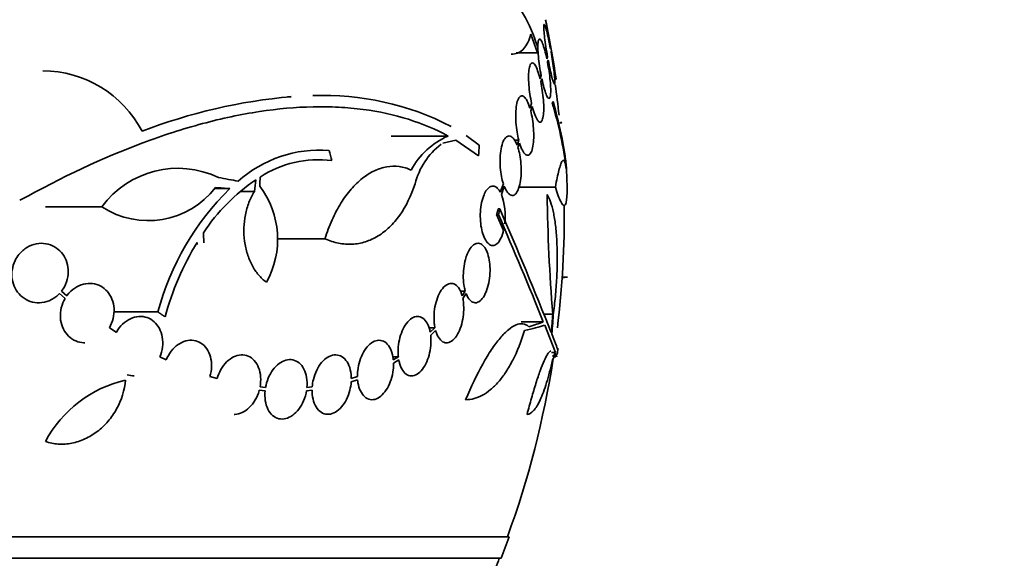
# Model space of a CAD drawing. Units: millimetres. Extents: x 0 to 1381, y 0 to 1221.
# Drawn here: x 920 to 950, y 382 to 398 of the extents above; entities that cross this region are included whole.
import ezdxf
from ezdxf import colors
from ezdxf.entities.mleader import LeaderData, LeaderLine
from ezdxf.math import Vec2, Vec3

# ---------------------------------------------------------------- set-up
doc = ezdxf.new("R2010")
doc.units = ezdxf.units.MM
doc.layers.add('DV5_Défaut', color=7, linetype='Continuous')
doc.layers.add('Défaut', color=7, linetype='Continuous')

# ---------------------------------------------------------------- blocks, each defined once
blk = doc.blocks.new('_DOT')
at = {"color": 0}
blk.add_line((0, 0), (-1, 0), dxfattribs=at)
at = {"color": 0, "const_width": 0.333}
blk.add_lwpolyline([(-0.1665, 0, 1), (0.1665, 0, 1)], format="xyb", close=True, dxfattribs=at)
blk = doc.blocks.new('SE4')
at = {"layer": 'DV5_Défaut', "color": 7, "linetype": 'Continuous', "lineweight": 35}
for p, q in [((935.487, 397.768), (935.693, 397.206)), ((935.693, 397.206), (935.042, 397.206)), ((936.087, 397.349), (936.081, 397.332)), ((936.099, 397.233), (936.104, 397.249)), ((935.996, 397.081), (935.973, 397.017)), ((935.993, 396.92), (936.014, 396.982)), ((935.739, 396.512), (935.801, 396.512)), ((935.801, 396.512), (935.768, 396.415)), ((935.789, 396.324), (935.821, 396.416)), ((936.204, 396.406), (936.252, 396.406)), ((935.511, 395.671), (935.462, 395.528)), ((935.485, 395.443), (935.533, 395.58)), ((936.422, 395.085), (936.364, 395.085)), ((932.989, 394.686), (931.264, 394.686)), ((932.829, 394.465), (933.219, 394.556)), ((933.219, 394.556), (933.906, 394.084)), ((933.928, 394.412), (933.532, 394.699)), ((935.123, 394.557), (934.994, 394.557)), ((935.123, 394.557), (935.072, 394.412)), ((935.099, 394.336), (935.147, 394.473)), ((926.378, 393.094), (925.916, 393.094)), ((934.656, 393.24), (934.565, 392.985)), ((934.596, 392.92), (934.683, 393.164)), ((936.231, 393.141), (935.127, 393.141)), ((927.124, 393.008), (926.72, 393.008)), ((922.505, 392.544), (920.802, 392.544)), ((934.553, 392.477), (934.5, 392.477)), ((934.508, 392.306), (934.454, 392.306)), ((934.454, 392.306), (934.661, 391.827)), ((929.259, 391.576), (927.811, 391.576)), ((936.6, 390.411), (936.437, 390.411)), ((936.511, 390.406), (936.437, 390.406)), ((921.221, 389.915), (921.393, 389.769)), ((921.448, 389.853), (921.286, 389.991)), ((933.505, 389.991), (933.354, 389.991)), ((933.505, 389.991), (933.409, 389.854)), ((933.43, 389.769), (933.531, 389.915)), ((924.204, 389.362), (922.866, 389.362)), ((936.15, 389.299), (935.88, 389.299)), ((922.943, 388.746), (922.736, 388.883)), ((932.587, 388.883), (932.405, 388.883)), ((932.587, 388.883), (932.444, 388.746)), ((935.865, 389.061), (935.196, 389.061)), ((936.231, 388.131), (935.907, 388.959)), ((932.458, 388.655), (932.607, 388.799)), ((924.456, 387.91), (924.26, 388.003)), ((931.479, 388.003), (931.314, 388.003)), ((931.479, 388.003), (931.327, 387.91)), ((936.231, 388.131), (936.117, 388.131)), ((936.194, 388.002), (936.246, 388.002)), ((931.332, 387.814), (931.492, 387.911)), ((925.993, 387.344), (925.778, 387.406)), ((930.242, 387.406), (930.055, 387.344)), ((927.459, 387.077), (927.293, 387.093)), ((928.872, 387.093), (928.714, 387.077)), ((930.052, 387.245), (930.246, 387.31)), ((927.271, 386.994), (927.446, 386.977)), ((928.701, 386.977), (928.868, 386.994)), ((935.866, 386.263), (935.852, 386.263)), ((934.834, 382.556), (881.166, 382.556)), ((934.588, 381.906), (881.412, 381.906))]:
    blk.add_line(p, q, dxfattribs=at)
for centre, radius, start, end in [((908, 392.306), 28.55, 8.2837, 11.9036), ((920.719, 393.27), 3.386, 27.4638, 90.0458), ((908, 392.306), 28.5, 6.0598, 7.9537), ((929.711, 379.252), 16.69, 95.0803, 111.0195), ((929.225, 387.534), 8.38, 62.6645, 92.2794), ((924.513, 392.172), 12.141, 7.1873, 16.8198), ((933.889, 392.576), 2.294, 113.0988, 151.8828), ((929.101, 390.565), 3.696, 85.6686, 131.8702), ((934.087, 392.708), 2.168, 127.2375, 165.8015), ((929.054, 390.754), 3.214, 82.6848, 123.1557), ((924.804, 390.855), 2.853, 64.4521, 143.7043), ((908, 392.306), 28.6, 2.1947, 2.6547), ((930.451, 388.531), 5.842, 124.2424, 146.472), ((923.91, 394.693), 2.568, 236.8271, 322.3321), ((932.117, 387.25), 8.191, 134.4803, 165.0574), ((925.173, 391.56), 2.652, 330.745, 37.2023), ((932.837, 392.273), 1.875, 352.3585, 20.2031), ((995.299, 393.914), 59.329, 180.95998, 184.46161), ((811.703, 339.305), 133.863, 21.66995, 23.40401), ((908, 392.306), 28.5, 353.0894, 0.5817), ((798.583, 333.554), 148.08, 22.01475, 23.37571), ((932.92, 386.874), 8.818, 148.6519, 164.6228), ((885.588, 389.102), 39.871, 3.3034, 3.3937), ((908, 392.306), 28.6, 351.4816, 351.8504), ((908, 392.306), 28.5, 339.9948, 351.2052), ((924.074, 383.675), 3.725, 103.2318, 151.6327), ((908, 392.306), 28.55, 338.6371, 340.0313), ((908, 392.306), 28.5, 337.2963, 338.5978)]:
    blk.add_arc(centre, radius, start, end, dxfattribs=at)
for centre, major_axis, ratio, start_param, end_param in [((909.532, 393.04), (12.314, -25.712), 0.669742, 1.293807, 1.305253), ((914.18, 389.968), (9.6, 25.376), 0.683087, -1.160194, -1.147525), ((908.07, 392.994), (28.444, -2.896), 0.100784, 0.870023, 0.897516), ((906.881, 392.595), (7.136, 27.649), 0.695618, -1.378434, -1.365874), ((908.024, 392.962), (28.573, -1.06), 0.037043, 0.874596, 0.894307), ((908, 391.064), (28.21, 0), 0.964615, 6.197488, 6.218252), ((908, 391.113), (28.234, 0), 0.965206, 6.194343, 6.218239), ((908, 389.312), (28.442, 0), 0.064363, -0.284192, -0.194363), ((908, 389.536), (28.465, 0), 0.081699, -0.270959, -0.205541), ((908, 388.591), (28.348, 0), 0.199989, -0.120164, -0.086359), ((908, 388.678), (28.359, 0), 0.203621, -0.117963, -0.09496)]:
    blk.add_ellipse(centre, major_axis=major_axis, ratio=ratio, start_param=start_param, end_param=end_param, dxfattribs=at)
for points, knots in [([(935.704, 397.34), (935.634, 397.566), (935.559, 397.769), (935.403, 398.129), (935.32, 398.287), (935.153, 398.546), (935.068, 398.648), (934.897, 398.795), (934.813, 398.839), (934.712, 398.855), (934.694, 398.857), (934.676, 398.857)], [0, 0, 0, 0, 0.236753, 0.236753, 0.473505, 0.473505, 0.710258, 0.710258, 0.94701, 0.94701, 1, 1, 1, 1]), ([(935.934, 398.206), (935.934, 398.206), (935.934, 398.204), (935.935, 398.201), (935.936, 398.191), (935.941, 398.163), (935.949, 398.121), (935.956, 398.079), (935.967, 398.022), (935.979, 397.953), (935.991, 397.883), (936.006, 397.801), (936.022, 397.712), (936.038, 397.622), (936.056, 397.523), (936.073, 397.424), (936.078, 397.399), (936.082, 397.374), (936.087, 397.349)], [0, 0, 0, 0, 0.0687922, 0.0687922, 0.0687922, 0.2854286, 0.2854286, 0.2854286, 0.5026703, 0.5026703, 0.5026703, 0.7224548, 0.7224548, 0.7224548, 0.9456427, 0.9456427, 0.9456427, 1, 1, 1, 1]), ([(936.081, 397.332), (936.062, 397.432), (936.042, 397.531), (936.023, 397.619), (936.004, 397.707), (935.985, 397.788), (935.968, 397.854), (935.951, 397.919), (935.935, 397.972), (935.922, 398.008), (935.909, 398.043), (935.898, 398.062), (935.891, 398.063), (935.883, 398.065), (935.878, 398.048), (935.877, 398.016), (935.876, 397.985), (935.878, 397.937), (935.883, 397.876), (935.887, 397.815), (935.895, 397.741), (935.906, 397.659), (935.916, 397.576), (935.929, 397.483), (935.944, 397.387), (935.96, 397.288), (935.977, 397.183), (935.996, 397.081)], [0, 0, 0, 0, 0.113241, 0.113241, 0.113241, 0.226891, 0.226891, 0.226891, 0.340171, 0.340171, 0.340171, 0.451901, 0.451901, 0.451901, 0.561682, 0.561682, 0.561682, 0.670012, 0.670012, 0.670012, 0.778011, 0.778011, 0.778011, 0.886903, 0.886903, 0.886903, 1, 1, 1, 1]), ([(934.889, 397.163), (934.909, 397.162), (934.927, 397.163), (935.076, 397.177), (935.186, 397.232), (935.368, 397.431), (935.44, 397.577), (935.487, 397.768)], [0, 0, 0, 0, 0.066356, 0.066356, 0.533178, 0.533178, 1, 1, 1, 1]), ([(935.973, 397.017), (935.953, 397.114), (935.931, 397.206), (935.909, 397.286), (935.887, 397.366), (935.864, 397.436), (935.843, 397.489), (935.822, 397.543), (935.801, 397.582), (935.783, 397.603), (935.765, 397.624), (935.749, 397.627), (935.736, 397.613), (935.724, 397.598), (935.714, 397.566), (935.708, 397.519), (935.703, 397.473), (935.701, 397.411), (935.702, 397.338), (935.704, 397.266), (935.709, 397.182), (935.717, 397.093), (935.725, 397.003), (935.737, 396.905), (935.751, 396.808), (935.765, 396.709), (935.783, 396.608), (935.801, 396.512)], [0, 0, 0, 0, 0.114182, 0.114182, 0.114182, 0.22856, 0.22856, 0.22856, 0.343235, 0.343235, 0.343235, 0.456651, 0.456651, 0.456651, 0.567656, 0.567656, 0.567656, 0.67624, 0.67624, 0.67624, 0.783483, 0.783483, 0.783483, 0.890995, 0.890995, 0.890995, 1, 1, 1, 1]), ([(936.014, 396.982), (936.033, 396.882), (936.052, 396.785), (936.071, 396.697), (936.09, 396.61), (936.109, 396.53), (936.126, 396.465), (936.143, 396.401), (936.158, 396.349), (936.171, 396.315), (936.184, 396.281), (936.194, 396.263), (936.202, 396.263), (936.209, 396.264), (936.213, 396.281), (936.214, 396.314), (936.215, 396.347), (936.213, 396.397), (936.208, 396.459), (936.203, 396.52), (936.195, 396.596), (936.185, 396.679), (936.174, 396.762), (936.161, 396.856), (936.146, 396.952), (936.132, 397.044), (936.116, 397.139), (936.099, 397.233)], [0, 0, 0, 0, 0.114352, 0.114352, 0.114352, 0.229095, 0.229095, 0.229095, 0.343393, 0.343393, 0.343393, 0.456085, 0.456085, 0.456085, 0.566848, 0.566848, 0.566848, 0.676226, 0.676226, 0.676226, 0.78533, 0.78533, 0.78533, 0.895351, 0.895351, 0.895351, 1, 1, 1, 1]), ([(936.104, 397.249), (936.123, 397.148), (936.141, 397.046), (936.157, 396.952), (936.174, 396.858), (936.19, 396.77), (936.203, 396.695), (936.216, 396.62), (936.227, 396.556), (936.236, 396.509), (936.244, 396.462), (936.25, 396.43), (936.252, 396.415), (936.254, 396.409), (936.254, 396.406), (936.254, 396.406)], [0, 0, 0, 0, 0.227691, 0.227691, 0.227691, 0.45565, 0.45565, 0.45565, 0.681708, 0.681708, 0.681708, 0.904297, 0.904297, 0.904297, 1, 1, 1, 1]), ([(935.768, 396.415), (935.745, 396.507), (935.72, 396.592), (935.694, 396.662), (935.669, 396.732), (935.642, 396.789), (935.616, 396.829), (935.589, 396.87), (935.563, 396.894), (935.54, 396.9), (935.516, 396.905), (935.495, 396.893), (935.477, 396.862), (935.46, 396.832), (935.445, 396.785), (935.435, 396.723), (935.426, 396.663), (935.42, 396.589), (935.419, 396.506), (935.418, 396.425), (935.421, 396.333), (935.428, 396.239), (935.435, 396.145), (935.446, 396.045), (935.461, 395.949), (935.475, 395.854), (935.492, 395.759), (935.511, 395.671)], [0, 0, 0, 0, 0.11516, 0.11516, 0.11516, 0.230397, 0.230397, 0.230397, 0.346745, 0.346745, 0.346745, 0.462189, 0.462189, 0.462189, 0.574664, 0.574664, 0.574664, 0.68354, 0.68354, 0.68354, 0.789887, 0.789887, 0.789887, 0.895812, 0.895812, 0.895812, 1, 1, 1, 1]), ([(935.821, 396.416), (935.841, 396.32), (935.863, 396.228), (935.885, 396.149), (935.907, 396.069), (935.93, 396.001), (935.951, 395.948), (935.973, 395.895), (935.993, 395.857), (936.011, 395.838), (936.029, 395.818), (936.044, 395.816), (936.057, 395.832), (936.069, 395.848), (936.078, 395.881), (936.083, 395.929), (936.089, 395.977), (936.09, 396.04), (936.089, 396.113), (936.087, 396.186), (936.082, 396.27), (936.073, 396.36), (936.065, 396.451), (936.053, 396.549), (936.039, 396.646), (936.025, 396.738), (936.01, 396.831), (935.993, 396.92)], [0, 0, 0, 0, 0.115202, 0.115202, 0.115202, 0.2306, 0.2306, 0.2306, 0.346198, 0.346198, 0.346198, 0.460423, 0.460423, 0.460423, 0.572214, 0.572214, 0.572214, 0.681651, 0.681651, 0.681651, 0.789836, 0.789836, 0.789836, 0.898339, 0.898339, 0.898339, 1, 1, 1, 1]), ([(935.533, 395.58), (935.556, 395.488), (935.581, 395.405), (935.607, 395.335), (935.633, 395.266), (935.66, 395.209), (935.686, 395.17), (935.712, 395.13), (935.738, 395.107), (935.761, 395.102), (935.784, 395.098), (935.805, 395.111), (935.823, 395.143), (935.84, 395.174), (935.854, 395.222), (935.863, 395.284), (935.872, 395.345), (935.877, 395.42), (935.878, 395.503), (935.879, 395.585), (935.876, 395.677), (935.869, 395.772), (935.862, 395.866), (935.85, 395.966), (935.836, 396.062), (935.823, 396.152), (935.807, 396.241), (935.789, 396.324)], [0, 0, 0, 0, 0.116012, 0.116012, 0.116012, 0.232107, 0.232107, 0.232107, 0.349198, 0.349198, 0.349198, 0.465206, 0.465206, 0.465206, 0.578175, 0.578175, 0.578175, 0.687624, 0.687624, 0.687624, 0.794677, 0.794677, 0.794677, 0.901382, 0.901382, 0.901382, 1, 1, 1, 1]), ([(935.462, 395.528), (935.436, 395.612), (935.406, 395.687), (935.376, 395.745), (935.346, 395.803), (935.314, 395.847), (935.283, 395.872), (935.251, 395.899), (935.219, 395.907), (935.19, 395.896), (935.161, 395.885), (935.133, 395.855), (935.11, 395.808), (935.088, 395.763), (935.069, 395.7), (935.055, 395.624), (935.043, 395.552), (935.034, 395.466), (935.031, 395.375), (935.028, 395.286), (935.03, 395.189), (935.037, 395.093), (935.044, 394.997), (935.055, 394.899), (935.07, 394.806), (935.085, 394.719), (935.103, 394.634), (935.123, 394.557)], [0, 0, 0, 0, 0.116577, 0.116577, 0.116577, 0.233134, 0.233134, 0.233134, 0.35179, 0.35179, 0.35179, 0.469875, 0.469875, 0.469875, 0.584161, 0.584161, 0.584161, 0.693299, 0.693299, 0.693299, 0.798489, 0.798489, 0.798489, 0.902569, 0.902569, 0.902569, 1, 1, 1, 1]), ([(936.571, 393.602), (936.569, 393.644), (936.566, 393.687), (936.553, 393.859), (936.537, 393.997), (936.493, 394.291), (936.465, 394.448), (936.365, 394.947), (936.274, 395.318), (936.16, 395.727)], [0, 0, 0, 0, 0.081313, 0.081313, 0.310985, 0.310985, 0.540657, 0.540657, 1, 1, 1, 1]), ([(920.029, 392.74), (921.294, 393.441), (922.531, 394.024), (924.049, 394.592), (924.351, 394.697), (924.952, 394.891), (925.252, 394.98), (926.141, 395.219), (926.716, 395.341), (927.832, 395.51), (928.373, 395.558), (929.158, 395.575), (929.416, 395.571), (929.922, 395.544), (930.171, 395.521), (931.38, 395.362), (932.238, 395.09), (932.989, 394.686)], [0, 0, 0, 0, 0.25, 0.25, 0.3125, 0.3125, 0.375, 0.375, 0.5, 0.5, 0.625, 0.625, 0.6875, 0.6875, 0.75, 0.75, 1, 1, 1, 1]), ([(935.147, 394.473), (935.173, 394.388), (935.203, 394.314), (935.233, 394.255), (935.263, 394.197), (935.296, 394.154), (935.327, 394.128), (935.359, 394.103), (935.39, 394.095), (935.419, 394.106), (935.448, 394.116), (935.475, 394.147), (935.498, 394.194), (935.52, 394.239), (935.538, 394.303), (935.552, 394.378), (935.564, 394.45), (935.572, 394.536), (935.575, 394.628), (935.578, 394.717), (935.576, 394.814), (935.569, 394.91), (935.563, 395.006), (935.551, 395.105), (935.536, 395.198), (935.522, 395.284), (935.505, 395.367), (935.485, 395.443)], [0, 0, 0, 0, 0.116869, 0.116869, 0.116869, 0.233725, 0.233725, 0.233725, 0.35257, 0.35257, 0.35257, 0.470627, 0.470627, 0.470627, 0.584806, 0.584806, 0.584806, 0.693965, 0.693965, 0.693965, 0.799364, 0.799364, 0.799364, 0.903724, 0.903724, 0.903724, 1, 1, 1, 1]), ([(935.072, 394.412), (935.042, 394.488), (935.008, 394.551), (934.972, 394.597), (934.937, 394.642), (934.899, 394.672), (934.862, 394.683), (934.824, 394.694), (934.786, 394.686), (934.751, 394.659), (934.716, 394.632), (934.682, 394.586), (934.654, 394.523), (934.627, 394.463), (934.604, 394.386), (934.587, 394.298), (934.572, 394.215), (934.561, 394.121), (934.557, 394.023), (934.554, 393.93), (934.555, 393.831), (934.563, 393.736), (934.57, 393.641), (934.583, 393.547), (934.6, 393.46), (934.615, 393.381), (934.634, 393.306), (934.656, 393.24)], [0, 0, 0, 0, 0.118127, 0.118127, 0.118127, 0.236144, 0.236144, 0.236144, 0.357418, 0.357418, 0.357418, 0.478345, 0.478345, 0.478345, 0.594269, 0.594269, 0.594269, 0.703079, 0.703079, 0.703079, 0.80636, 0.80636, 0.80636, 0.907974, 0.907974, 0.907974, 1, 1, 1, 1]), ([(934.683, 393.164), (934.714, 393.087), (934.748, 393.024), (934.784, 392.978), (934.82, 392.933), (934.858, 392.903), (934.894, 392.892), (934.932, 392.881), (934.971, 392.889), (935.006, 392.916), (935.04, 392.943), (935.073, 392.989), (935.101, 393.052), (935.127, 393.113), (935.15, 393.19), (935.166, 393.277), (935.181, 393.36), (935.191, 393.454), (935.195, 393.552), (935.199, 393.645), (935.197, 393.744), (935.19, 393.84), (935.183, 393.934), (935.171, 394.029), (935.154, 394.116), (935.139, 394.195), (935.12, 394.27), (935.099, 394.336)], [0, 0, 0, 0, 0.118366, 0.118366, 0.118366, 0.236629, 0.236629, 0.236629, 0.358005, 0.358005, 0.358005, 0.478705, 0.478705, 0.478705, 0.594269, 0.594269, 0.594269, 0.702927, 0.702927, 0.702927, 0.806353, 0.806353, 0.806353, 0.908212, 0.908212, 0.908212, 1, 1, 1, 1]), ([(936.558, 393.69), (936.545, 393.812), (936.527, 393.89), (936.495, 393.946), (936.483, 393.954), (936.458, 393.949), (936.431, 393.922), (936.401, 393.853), (936.37, 393.763), (936.353, 393.707), (936.303, 393.513), (936.268, 393.346), (936.231, 393.141)], [0, 0, 0, 0, 0.25, 0.25, 0.375, 0.375, 0.5, 0.625, 0.625, 0.75, 0.75, 1, 1, 1, 1]), ([(931.865, 393.657), (931.748, 393.71), (931.626, 393.745), (931.379, 393.777), (931.255, 393.774), (931.005, 393.732), (930.878, 393.692), (930.63, 393.576), (930.509, 393.5), (930.273, 393.313), (930.157, 393.201), (929.938, 392.949), (929.836, 392.808), (929.644, 392.498), (929.553, 392.327), (929.393, 391.967), (929.321, 391.777), (929.259, 391.576)], [0, 0, 0, 0, 0.125, 0.125, 0.25, 0.25, 0.375, 0.375, 0.5, 0.5, 0.625, 0.625, 0.75, 0.75, 0.875, 0.875, 1, 1, 1, 1]), ([(936.231, 393.141), (936.293, 392.94), (936.347, 392.793), (936.419, 392.653), (936.441, 392.62), (936.48, 392.583), (936.498, 392.579), (936.528, 392.601), (936.542, 392.626), (936.563, 392.706), (936.571, 392.76), (936.588, 392.962), (936.589, 393.154), (936.579, 393.395)], [0, 0, 0, 0, 0.25, 0.25, 0.375, 0.375, 0.5, 0.5, 0.625, 0.625, 0.75, 0.75, 1, 1, 1, 1]), ([(929.259, 391.576), (929.396, 391.515), (929.532, 391.47), (929.807, 391.415), (929.946, 391.404), (930.22, 391.419), (930.353, 391.443), (930.613, 391.526), (930.741, 391.585), (930.986, 391.735), (931.102, 391.826), (931.321, 392.036), (931.425, 392.157), (931.712, 392.562), (931.867, 392.878), (931.985, 393.24)], [0, 0, 0, 0, 0.125, 0.125, 0.25, 0.25, 0.375, 0.375, 0.5, 0.5, 0.625, 0.625, 0.75, 0.75, 1, 1, 1, 1]), ([(934.565, 392.985), (934.554, 393.006), (934.542, 393.025), (934.53, 393.043), (934.494, 393.095), (934.455, 393.132), (934.414, 393.152), (934.371, 393.173), (934.326, 393.176), (934.282, 393.161), (934.237, 393.145), (934.193, 393.108), (934.152, 393.054), (934.123, 393.015), (934.096, 392.966), (934.072, 392.909), (934.043, 392.841), (934.018, 392.761), (933.999, 392.674), (933.981, 392.586), (933.968, 392.488), (933.962, 392.39), (933.957, 392.295), (933.958, 392.197), (933.965, 392.104), (933.972, 392.013), (933.985, 391.924), (934.004, 391.844), (934.022, 391.761), (934.046, 391.686), (934.074, 391.622), (934.104, 391.555), (934.138, 391.499), (934.174, 391.458), (934.212, 391.414), (934.255, 391.386), (934.297, 391.375), (934.341, 391.364), (934.387, 391.373), (934.43, 391.4), (934.474, 391.428), (934.517, 391.476), (934.555, 391.541), (934.591, 391.604), (934.623, 391.685), (934.648, 391.778), (934.653, 391.794), (934.657, 391.81), (934.661, 391.827)], [0, 0, 0, 0, 0.023543, 0.023543, 0.023543, 0.093824, 0.093824, 0.093824, 0.168919, 0.168919, 0.168919, 0.246592, 0.246592, 0.246592, 0.301649, 0.301649, 0.301649, 0.367143, 0.367143, 0.367143, 0.432868, 0.432868, 0.432868, 0.495525, 0.495525, 0.495525, 0.556565, 0.556565, 0.556565, 0.619272, 0.619272, 0.619272, 0.686136, 0.686136, 0.686136, 0.758252, 0.758252, 0.758252, 0.834716, 0.834716, 0.834716, 0.912414, 0.912414, 0.912414, 0.987183, 0.987183, 0.987183, 1, 1, 1, 1]), ([(927.124, 393.008), (927.06, 392.906), (927.005, 392.795), (926.913, 392.558), (926.877, 392.43), (926.8, 392.041), (926.791, 391.765), (926.843, 391.371), (926.871, 391.24), (926.947, 390.997), (926.995, 390.881), (927.11, 390.666), (927.175, 390.57), (927.32, 390.399), (927.401, 390.324), (927.486, 390.264)], [0, 0, 0, 0, 0.125, 0.125, 0.25, 0.25, 0.5, 0.5, 0.625, 0.625, 0.75, 0.75, 0.875, 0.875, 1, 1, 1, 1]), ([(935.979, 392.92), (936.017, 392.859), (936.052, 392.783), (936.116, 392.601), (936.145, 392.495), (936.196, 392.255), (936.217, 392.124), (936.252, 391.837), (936.265, 391.681), (936.283, 391.353), (936.288, 391.183), (936.288, 390.828), (936.284, 390.643), (936.267, 390.273), (936.254, 390.087), (936.22, 389.714), (936.199, 389.527), (936.174, 389.344)], [0, 0, 0, 0, 0.125, 0.125, 0.25, 0.25, 0.375, 0.375, 0.5, 0.5, 0.625, 0.625, 0.75, 0.75, 0.875, 0.875, 1, 1, 1, 1]), ([(921.286, 389.991), (921.302, 390.012), (921.318, 390.033), (921.332, 390.056), (921.389, 390.143), (921.432, 390.243), (921.459, 390.346), (921.483, 390.443), (921.493, 390.546), (921.486, 390.646), (921.48, 390.742), (921.458, 390.837), (921.423, 390.924), (921.389, 391.01), (921.34, 391.09), (921.282, 391.159), (921.223, 391.228), (921.152, 391.288), (921.075, 391.332), (920.995, 391.379), (920.906, 391.411), (920.816, 391.427), (920.72, 391.444), (920.621, 391.443), (920.525, 391.424), (920.426, 391.405), (920.328, 391.367), (920.239, 391.313), (920.149, 391.259), (920.066, 391.186), (919.998, 391.102), (919.952, 391.045), (919.912, 390.982), (919.88, 390.914), (919.838, 390.827), (919.808, 390.732), (919.794, 390.635), (919.78, 390.539), (919.78, 390.438), (919.796, 390.343), (919.811, 390.25), (919.841, 390.159), (919.884, 390.077), (919.926, 389.995), (919.982, 389.921), (920.046, 389.86), (920.113, 389.796), (920.19, 389.744), (920.271, 389.708), (920.357, 389.669), (920.451, 389.647), (920.544, 389.641), (920.642, 389.634), (920.743, 389.646), (920.838, 389.676), (920.936, 389.706), (921.031, 389.755), (921.115, 389.82), (921.152, 389.848), (921.188, 389.88), (921.221, 389.915)], [0, 0, 0, 0, 0.014264, 0.014264, 0.014264, 0.070516, 0.070516, 0.070516, 0.123623, 0.123623, 0.123623, 0.174494, 0.174494, 0.174494, 0.224857, 0.224857, 0.224857, 0.276456, 0.276456, 0.276456, 0.330533, 0.330533, 0.330533, 0.387465, 0.387465, 0.387465, 0.446484, 0.446484, 0.446484, 0.50573, 0.50573, 0.50573, 0.545252, 0.545252, 0.545252, 0.59673, 0.59673, 0.59673, 0.648299, 0.648299, 0.648299, 0.698715, 0.698715, 0.698715, 0.749196, 0.749196, 0.749196, 0.801456, 0.801456, 0.801456, 0.856522, 0.856522, 0.856522, 0.91437, 0.91437, 0.91437, 0.973746, 0.973746, 0.973746, 1, 1, 1, 1]), ([(933.531, 389.915), (933.533, 389.908), (933.535, 389.902), (933.538, 389.896), (933.567, 389.826), (933.602, 389.768), (933.639, 389.726), (933.68, 389.681), (933.724, 389.653), (933.77, 389.643), (933.817, 389.633), (933.867, 389.642), (933.915, 389.67), (933.962, 389.698), (934.009, 389.746), (934.052, 389.811), (934.092, 389.872), (934.13, 389.951), (934.16, 390.039), (934.189, 390.122), (934.212, 390.217), (934.228, 390.314), (934.243, 390.407), (934.252, 390.505), (934.253, 390.6), (934.255, 390.694), (934.25, 390.787), (934.238, 390.873), (934.227, 390.962), (934.209, 391.045), (934.185, 391.116), (934.161, 391.192), (934.13, 391.258), (934.095, 391.308), (934.058, 391.362), (934.016, 391.4), (933.972, 391.421), (933.927, 391.442), (933.878, 391.445), (933.829, 391.428), (933.781, 391.411), (933.732, 391.375), (933.686, 391.32), (933.643, 391.268), (933.601, 391.197), (933.566, 391.114), (933.545, 391.064), (933.526, 391.008), (933.51, 390.948), (933.486, 390.864), (933.468, 390.772), (933.458, 390.678), (933.447, 390.584), (933.442, 390.487), (933.445, 390.394), (933.447, 390.3), (933.457, 390.209), (933.472, 390.127), (933.481, 390.079), (933.492, 390.033), (933.505, 389.991)], [0, 0, 0, 0, 0.004728, 0.004728, 0.004728, 0.059627, 0.059627, 0.059627, 0.11775, 0.11775, 0.11775, 0.177855, 0.177855, 0.177855, 0.237526, 0.237526, 0.237526, 0.294308, 0.294308, 0.294308, 0.347256, 0.347256, 0.347256, 0.397419, 0.397419, 0.397419, 0.446935, 0.446935, 0.446935, 0.497931, 0.497931, 0.497931, 0.551893, 0.551893, 0.551893, 0.609255, 0.609255, 0.609255, 0.669057, 0.669057, 0.669057, 0.729051, 0.729051, 0.729051, 0.786691, 0.786691, 0.786691, 0.82154, 0.82154, 0.82154, 0.871361, 0.871361, 0.871361, 0.921184, 0.921184, 0.921184, 0.971091, 0.971091, 0.971091, 1, 1, 1, 1]), ([(922.736, 388.883), (922.786, 388.969), (922.825, 389.064), (922.848, 389.163), (922.872, 389.261), (922.882, 389.365), (922.875, 389.464), (922.869, 389.562), (922.848, 389.658), (922.813, 389.745), (922.779, 389.831), (922.731, 389.91), (922.674, 389.977), (922.616, 390.043), (922.547, 390.099), (922.472, 390.14), (922.395, 390.182), (922.31, 390.209), (922.224, 390.22), (922.135, 390.231), (922.041, 390.225), (921.952, 390.203), (921.859, 390.18), (921.767, 390.139), (921.685, 390.083), (921.601, 390.026), (921.523, 389.952), (921.459, 389.868), (921.455, 389.863), (921.452, 389.858), (921.448, 389.853)], [0, 0, 0, 0, 0.109417, 0.109417, 0.109417, 0.219125, 0.219125, 0.219125, 0.325942, 0.325942, 0.325942, 0.430734, 0.430734, 0.430734, 0.536278, 0.536278, 0.536278, 0.644949, 0.644949, 0.644949, 0.757955, 0.757955, 0.757955, 0.874829, 0.874829, 0.874829, 0.993339, 0.993339, 0.993339, 1, 1, 1, 1]), ([(933.409, 389.854), (933.399, 389.89), (933.388, 389.924), (933.375, 389.956), (933.345, 390.029), (933.309, 390.089), (933.267, 390.134), (933.224, 390.18), (933.176, 390.21), (933.125, 390.221), (933.074, 390.232), (933.019, 390.224), (932.966, 390.197), (932.913, 390.171), (932.861, 390.126), (932.813, 390.066), (932.767, 390.008), (932.723, 389.933), (932.687, 389.85), (932.653, 389.769), (932.623, 389.678), (932.602, 389.583), (932.581, 389.491), (932.568, 389.393), (932.562, 389.298), (932.556, 389.202), (932.558, 389.105), (932.567, 389.016), (932.572, 388.97), (932.579, 388.926), (932.587, 388.883)], [0, 0, 0, 0, 0.049823, 0.049823, 0.049823, 0.16414, 0.16414, 0.16414, 0.282747, 0.282747, 0.282747, 0.402596, 0.402596, 0.402596, 0.519801, 0.519801, 0.519801, 0.631726, 0.631726, 0.631726, 0.738419, 0.738419, 0.738419, 0.842251, 0.842251, 0.842251, 0.946487, 0.946487, 0.946487, 1, 1, 1, 1]), ([(921.393, 389.769), (921.343, 389.683), (921.304, 389.587), (921.28, 389.489), (921.256, 389.391), (921.246, 389.287), (921.252, 389.187), (921.258, 389.09), (921.28, 388.993), (921.314, 388.906), (921.348, 388.821), (921.396, 388.742), (921.454, 388.675), (921.512, 388.608), (921.581, 388.553), (921.655, 388.512), (921.733, 388.47), (921.818, 388.443), (921.904, 388.432), (921.934, 388.428), (921.964, 388.426), (921.995, 388.426)], [0, 0, 0, 0, 0.16036, 0.16036, 0.16036, 0.321158, 0.321158, 0.321158, 0.477549, 0.477549, 0.477549, 0.630819, 0.630819, 0.630819, 0.78525, 0.78525, 0.78525, 0.944465, 0.944465, 0.944465, 1, 1, 1, 1]), ([(932.607, 388.799), (932.618, 388.762), (932.63, 388.727), (932.643, 388.695), (932.672, 388.623), (932.709, 388.562), (932.751, 388.518), (932.793, 388.472), (932.842, 388.442), (932.892, 388.431), (932.944, 388.42), (932.998, 388.427), (933.051, 388.454), (933.103, 388.48), (933.156, 388.525), (933.204, 388.586), (933.25, 388.644), (933.293, 388.718), (933.329, 388.802), (933.363, 388.882), (933.392, 388.974), (933.414, 389.068), (933.434, 389.16), (933.448, 389.258), (933.454, 389.353), (933.46, 389.449), (933.459, 389.545), (933.45, 389.634), (933.445, 389.681), (933.438, 389.726), (933.43, 389.769)], [0, 0, 0, 0, 0.050311, 0.050311, 0.050311, 0.164294, 0.164294, 0.164294, 0.282601, 0.282601, 0.282601, 0.402362, 0.402362, 0.402362, 0.519671, 0.519671, 0.519671, 0.631665, 0.631665, 0.631665, 0.738216, 0.738216, 0.738216, 0.84175, 0.84175, 0.84175, 0.945712, 0.945712, 0.945712, 1, 1, 1, 1]), ([(924.26, 388.003), (924.3, 388.096), (924.328, 388.196), (924.34, 388.297), (924.353, 388.398), (924.352, 388.501), (924.335, 388.598), (924.319, 388.693), (924.289, 388.784), (924.246, 388.864), (924.204, 388.942), (924.149, 389.012), (924.086, 389.067), (924.023, 389.123), (923.95, 389.165), (923.874, 389.191), (923.796, 389.218), (923.711, 389.229), (923.628, 389.224), (923.542, 389.218), (923.454, 389.196), (923.372, 389.158), (923.287, 389.119), (923.205, 389.063), (923.134, 388.995), (923.061, 388.925), (922.996, 388.841), (922.945, 388.749), (922.944, 388.748), (922.944, 388.747), (922.943, 388.746)], [0, 0, 0, 0, 0.111048, 0.111048, 0.111048, 0.222336, 0.222336, 0.222336, 0.331316, 0.331316, 0.331316, 0.438344, 0.438344, 0.438344, 0.545443, 0.545443, 0.545443, 0.654526, 0.654526, 0.654526, 0.766724, 0.766724, 0.766724, 0.881943, 0.881943, 0.881943, 0.998766, 0.998766, 0.998766, 1, 1, 1, 1]), ([(932.444, 388.746), (932.438, 388.782), (932.429, 388.817), (932.42, 388.85), (932.396, 388.933), (932.363, 389.006), (932.324, 389.064), (932.284, 389.123), (932.236, 389.168), (932.184, 389.195), (932.131, 389.222), (932.074, 389.231), (932.015, 389.221), (931.958, 389.212), (931.899, 389.184), (931.843, 389.139), (931.789, 389.096), (931.736, 389.036), (931.689, 388.964), (931.644, 388.894), (931.603, 388.812), (931.57, 388.723), (931.538, 388.636), (931.512, 388.54), (931.496, 388.444), (931.479, 388.348), (931.471, 388.248), (931.471, 388.154), (931.471, 388.102), (931.474, 388.051), (931.479, 388.003)], [0, 0, 0, 0, 0.045596, 0.045596, 0.045596, 0.160023, 0.160023, 0.160023, 0.277307, 0.277307, 0.277307, 0.39504, 0.39504, 0.39504, 0.510481, 0.510481, 0.510481, 0.621983, 0.621983, 0.621983, 0.729812, 0.729812, 0.729812, 0.835817, 0.835817, 0.835817, 0.942443, 0.942443, 0.942443, 1, 1, 1, 1]), ([(933.516, 386.705), (933.682, 387.108), (933.854, 387.468), (934.121, 387.945), (934.21, 388.091), (934.385, 388.352), (934.472, 388.468), (934.644, 388.67), (934.728, 388.755), (934.889, 388.888), (934.966, 388.937), (935.114, 388.998), (935.184, 389.009), (935.313, 388.991), (935.372, 388.963), (935.426, 388.913)], [0, 0, 0, 0, 0.25, 0.25, 0.375, 0.375, 0.5, 0.5, 0.625, 0.625, 0.75, 0.75, 0.875, 0.875, 1, 1, 1, 1]), ([(931.492, 387.911), (931.499, 387.875), (931.507, 387.84), (931.516, 387.807), (931.539, 387.724), (931.572, 387.65), (931.611, 387.591), (931.651, 387.531), (931.698, 387.485), (931.75, 387.458), (931.802, 387.43), (931.859, 387.42), (931.917, 387.428), (931.974, 387.437), (932.033, 387.464), (932.089, 387.507), (932.144, 387.55), (932.197, 387.609), (932.244, 387.68), (932.289, 387.749), (932.33, 387.832), (932.364, 387.92), (932.396, 388.007), (932.422, 388.102), (932.44, 388.198), (932.457, 388.294), (932.466, 388.393), (932.466, 388.488), (932.467, 388.545), (932.464, 388.601), (932.458, 388.655)], [0, 0, 0, 0, 0.045214, 0.045214, 0.045214, 0.158699, 0.158699, 0.158699, 0.275117, 0.275117, 0.275117, 0.392197, 0.392197, 0.392197, 0.507167, 0.507167, 0.507167, 0.618202, 0.618202, 0.618202, 0.725418, 0.725418, 0.725418, 0.830667, 0.830667, 0.830667, 0.936493, 0.936493, 0.936493, 1, 1, 1, 1]), ([(935.301, 388.799), (935.196, 388.463), (935.076, 388.167), (934.876, 387.776), (934.805, 387.655), (934.659, 387.433), (934.585, 387.334), (934.431, 387.156), (934.352, 387.078), (934.19, 386.943), (934.107, 386.886), (933.857, 386.75), (933.688, 386.705), (933.516, 386.705)], [0, 0, 0, 0, 0.25, 0.25, 0.375, 0.375, 0.5, 0.5, 0.625, 0.625, 0.75, 0.75, 1, 1, 1, 1]), ([(925.778, 387.406), (925.807, 387.504), (925.824, 387.608), (925.827, 387.708), (925.829, 387.809), (925.818, 387.909), (925.793, 388.001), (925.768, 388.091), (925.729, 388.175), (925.68, 388.246), (925.632, 388.316), (925.572, 388.374), (925.506, 388.417), (925.44, 388.459), (925.365, 388.487), (925.289, 388.499), (925.211, 388.51), (925.13, 388.505), (925.051, 388.484), (924.97, 388.463), (924.889, 388.425), (924.815, 388.374), (924.739, 388.321), (924.668, 388.252), (924.607, 388.174), (924.547, 388.096), (924.495, 388.005), (924.456, 387.91)], [0, 0, 0, 0, 0.11235, 0.11235, 0.11235, 0.2249, 0.2249, 0.2249, 0.335615, 0.335615, 0.335615, 0.444364, 0.444364, 0.444364, 0.552512, 0.552512, 0.552512, 0.661621, 0.661621, 0.661621, 0.772839, 0.772839, 0.772839, 0.886473, 0.886473, 0.886473, 1, 1, 1, 1]), ([(931.327, 387.91), (931.324, 387.94), (931.32, 387.97), (931.315, 387.999), (931.3, 388.09), (931.274, 388.175), (931.239, 388.246), (931.204, 388.319), (931.159, 388.379), (931.108, 388.423), (931.058, 388.466), (930.999, 388.493), (930.939, 388.502), (930.879, 388.51), (930.815, 388.501), (930.752, 388.474), (930.692, 388.448), (930.63, 388.405), (930.574, 388.348), (930.518, 388.292), (930.466, 388.221), (930.422, 388.142), (930.377, 388.063), (930.339, 387.974), (930.311, 387.881), (930.282, 387.787), (930.261, 387.688), (930.25, 387.59), (930.244, 387.528), (930.241, 387.466), (930.242, 387.406)], [0, 0, 0, 0, 0.035678, 0.035678, 0.035678, 0.150134, 0.150134, 0.150134, 0.26632, 0.26632, 0.26632, 0.382324, 0.382324, 0.382324, 0.496274, 0.496274, 0.496274, 0.607276, 0.607276, 0.607276, 0.715807, 0.715807, 0.715807, 0.823381, 0.823381, 0.823381, 0.93182, 0.93182, 0.93182, 1, 1, 1, 1]), ([(927.293, 387.093), (927.312, 387.194), (927.319, 387.298), (927.312, 387.397), (927.304, 387.495), (927.284, 387.59), (927.251, 387.675), (927.219, 387.758), (927.174, 387.833), (927.119, 387.892), (927.066, 387.951), (927.003, 387.997), (926.935, 388.025), (926.867, 388.054), (926.793, 388.066), (926.719, 388.062), (926.644, 388.058), (926.567, 388.037), (926.494, 388.002), (926.42, 387.965), (926.347, 387.913), (926.283, 387.849), (926.217, 387.784), (926.157, 387.705), (926.108, 387.619), (926.06, 387.534), (926.02, 387.44), (925.993, 387.344)], [0, 0, 0, 0, 0.113459, 0.113459, 0.113459, 0.227083, 0.227083, 0.227083, 0.339314, 0.339314, 0.339314, 0.449573, 0.449573, 0.449573, 0.558616, 0.558616, 0.558616, 0.667687, 0.667687, 0.667687, 0.777983, 0.777983, 0.777983, 0.890197, 0.890197, 0.890197, 1, 1, 1, 1]), ([(930.055, 387.344), (930.055, 387.363), (930.055, 387.381), (930.054, 387.399), (930.049, 387.498), (930.033, 387.593), (930.006, 387.677), (929.979, 387.762), (929.941, 387.837), (929.894, 387.897), (929.847, 387.956), (929.792, 388.002), (929.731, 388.03), (929.671, 388.057), (929.605, 388.068), (929.538, 388.061), (929.473, 388.054), (929.405, 388.03), (929.34, 387.99), (929.276, 387.951), (929.213, 387.896), (929.157, 387.83), (929.101, 387.764), (929.05, 387.684), (929.008, 387.599), (928.966, 387.512), (928.932, 387.416), (928.908, 387.319), (928.89, 387.245), (928.878, 387.168), (928.872, 387.093)], [0, 0, 0, 0, 0.021027, 0.021027, 0.021027, 0.135838, 0.135838, 0.135838, 0.251209, 0.251209, 0.251209, 0.365836, 0.365836, 0.365836, 0.478522, 0.478522, 0.478522, 0.588977, 0.588977, 0.588977, 0.697909, 0.697909, 0.697909, 0.806642, 0.806642, 0.806642, 0.916532, 0.916532, 0.916532, 1, 1, 1, 1]), ([(935.375, 386.263), (935.419, 386.433), (935.463, 386.596), (935.551, 386.909), (935.597, 387.061), (935.686, 387.339), (935.729, 387.467), (935.813, 387.698), (935.853, 387.798), (935.928, 387.966), (935.964, 388.035), (936.026, 388.133), (936.054, 388.163), (936.084, 388.177), (936.09, 388.178), (936.095, 388.178)], [0, 0, 0, 0, 0.159595, 0.159595, 0.319189, 0.319189, 0.478784, 0.478784, 0.638378, 0.638378, 0.797973, 0.797973, 0.957568, 0.957568, 1, 1, 1, 1]), ([(928.714, 387.077), (928.723, 387.179), (928.719, 387.281), (928.704, 387.375), (928.688, 387.469), (928.66, 387.558), (928.621, 387.633), (928.582, 387.708), (928.532, 387.771), (928.475, 387.819), (928.419, 387.865), (928.354, 387.897), (928.286, 387.911), (928.219, 387.926), (928.147, 387.923), (928.076, 387.904), (928.006, 387.885), (927.934, 387.849), (927.868, 387.8), (927.802, 387.75), (927.738, 387.685), (927.683, 387.611), (927.628, 387.536), (927.579, 387.448), (927.541, 387.356), (927.504, 387.268), (927.476, 387.172), (927.459, 387.077)], [0, 0, 0, 0, 0.114367, 0.114367, 0.114367, 0.228866, 0.228866, 0.228866, 0.342428, 0.342428, 0.342428, 0.454073, 0.454073, 0.454073, 0.563968, 0.563968, 0.563968, 0.673035, 0.673035, 0.673035, 0.782509, 0.782509, 0.782509, 0.893431, 0.893431, 0.893431, 1, 1, 1, 1]), ([(930.246, 387.31), (930.249, 387.28), (930.253, 387.25), (930.257, 387.221), (930.272, 387.129), (930.297, 387.044), (930.331, 386.972), (930.366, 386.898), (930.41, 386.837), (930.46, 386.792), (930.51, 386.748), (930.568, 386.719), (930.628, 386.709), (930.688, 386.699), (930.751, 386.707), (930.814, 386.732), (930.875, 386.757), (930.936, 386.799), (930.993, 386.855), (931.049, 386.91), (931.101, 386.98), (931.146, 387.058), (931.191, 387.136), (931.23, 387.225), (931.259, 387.318), (931.289, 387.411), (931.311, 387.51), (931.322, 387.608), (931.33, 387.677), (931.334, 387.747), (931.332, 387.814)], [0, 0, 0, 0, 0.03516, 0.03516, 0.03516, 0.148494, 0.148494, 0.148494, 0.263649, 0.263649, 0.263649, 0.378789, 0.378789, 0.378789, 0.491993, 0.491993, 0.491993, 0.602238, 0.602238, 0.602238, 0.709908, 0.709908, 0.709908, 0.816518, 0.816518, 0.816518, 0.923952, 0.923952, 0.923952, 1, 1, 1, 1]), ([(936.143, 387.911), (936.087, 387.655), (936.028, 387.426), (935.904, 387.02), (935.837, 386.842), (935.738, 386.629), (935.705, 386.566), (935.638, 386.457), (935.604, 386.411), (935.504, 386.3), (935.439, 386.263), (935.375, 386.263)], [0, 0, 0, 0, 0.25, 0.25, 0.5, 0.5, 0.625, 0.625, 0.75, 0.75, 1, 1, 1, 1]), ([(920.797, 385.445), (920.923, 385.4), (921.053, 385.373), (921.323, 385.355), (921.46, 385.364), (921.731, 385.417), (921.866, 385.461), (922.125, 385.579), (922.249, 385.653), (922.485, 385.833), (922.593, 385.935), (922.79, 386.163), (922.879, 386.291), (923.102, 386.692), (923.197, 386.994), (923.222, 387.301)], [0, 0, 0, 0, 0.125, 0.125, 0.25, 0.25, 0.375, 0.375, 0.5, 0.5, 0.625, 0.625, 0.75, 0.75, 1, 1, 1, 1]), ([(928.868, 386.994), (928.868, 386.976), (928.868, 386.957), (928.869, 386.939), (928.872, 386.84), (928.888, 386.744), (928.914, 386.659), (928.94, 386.574), (928.977, 386.498), (929.023, 386.437), (929.069, 386.376), (929.124, 386.329), (929.184, 386.3), (929.243, 386.271), (929.309, 386.259), (929.376, 386.264), (929.441, 386.27), (929.509, 386.292), (929.574, 386.331), (929.639, 386.368), (929.701, 386.422), (929.758, 386.487), (929.814, 386.553), (929.866, 386.631), (929.909, 386.716), (929.952, 386.802), (929.987, 386.898), (930.011, 386.995), (930.032, 387.077), (930.046, 387.162), (930.052, 387.245)], [0, 0, 0, 0, 0.020775, 0.020775, 0.020775, 0.134399, 0.134399, 0.134399, 0.248659, 0.248659, 0.248659, 0.362298, 0.362298, 0.362298, 0.474054, 0.474054, 0.474054, 0.583546, 0.583546, 0.583546, 0.691434, 0.691434, 0.691434, 0.799054, 0.799054, 0.799054, 0.907809, 0.907809, 0.907809, 1, 1, 1, 1]), ([(926.513, 386.263), (926.52, 386.263), (926.526, 386.263), (926.532, 386.263), (926.606, 386.266), (926.683, 386.286), (926.757, 386.32), (926.831, 386.355), (926.904, 386.406), (926.969, 386.469), (927.036, 386.533), (927.096, 386.611), (927.146, 386.697), (927.197, 386.784), (927.239, 386.881), (927.267, 386.981), (927.268, 386.985), (927.269, 386.99), (927.271, 386.994)], [0, 0, 0, 0, 0.019542, 0.019542, 0.019542, 0.25679, 0.25679, 0.25679, 0.496697, 0.496697, 0.496697, 0.740841, 0.740841, 0.740841, 0.989024, 0.989024, 0.989024, 1, 1, 1, 1]), ([(927.446, 386.977), (927.435, 386.875), (927.438, 386.773), (927.452, 386.678), (927.467, 386.583), (927.494, 386.494), (927.532, 386.418), (927.569, 386.342), (927.619, 386.277), (927.675, 386.228), (927.731, 386.18), (927.795, 386.147), (927.863, 386.131), (927.93, 386.116), (928.001, 386.117), (928.072, 386.135), (928.143, 386.152), (928.214, 386.187), (928.281, 386.235), (928.348, 386.283), (928.411, 386.347), (928.467, 386.42), (928.523, 386.495), (928.573, 386.581), (928.612, 386.673), (928.653, 386.769), (928.683, 386.873), (928.701, 386.977)], [0, 0, 0, 0, 0.113285, 0.113285, 0.113285, 0.226696, 0.226696, 0.226696, 0.339231, 0.339231, 0.339231, 0.449864, 0.449864, 0.449864, 0.558696, 0.558696, 0.558696, 0.666632, 0.666632, 0.666632, 0.774931, 0.774931, 0.774931, 0.884671, 0.884671, 0.884671, 1, 1, 1, 1])]:
    blk.add_open_spline(points, degree=3, knots=knots, dxfattribs=at)
for points, degree in [([(935.693, 397.206), (935.699, 397.273), (935.704, 397.34)], 2), ([(928.129, 395.873), (928.164, 395.873), (928.198, 395.874), (928.233, 395.877)], 3), ([(936.16, 395.727), (936.148, 395.706), (936.134, 395.685)], 2), ([(936.399, 395.109), (936.407, 395.109), (936.414, 395.101), (936.422, 395.085)], 3), ([(927.285, 393.163), (927.291, 393.304), (927.296, 393.444)], 2), ([(934.5, 392.477), (934.477, 392.392), (934.454, 392.306)], 2), ([(934.508, 392.306), (934.531, 392.392), (934.553, 392.477)], 2), ([(925.592, 391.455), (925.587, 391.607), (925.581, 391.758)], 2), ([(924.204, 389.362), (924.311, 389.288), (924.417, 389.213)], 2), ([(936.122, 388.695), (936.246, 388.379), (936.306, 388.216), (936.304, 388.205)], 3), ([(936.157, 388.058), (936.159, 388.04), (936.161, 388.02), (936.162, 387.999)], 3), ([(936.274, 388.002), (936.277, 388.002), (936.267, 388.035), (936.242, 388.102)], 3), ([(923.275, 387.461), (923.342, 387.437), (923.414, 387.425), (923.487, 387.425)], 3)]:
    blk.add_open_spline(points, degree=degree, dxfattribs=at)

msp = doc.modelspace()

# ---------------------------------------------------------------- block references
at = {"layer": 'Défaut'}
msp.add_blockref('SE4', (0, 0), dxfattribs=at)

# ---------------------------------------------------------------- leaders
at = {"layer": 'Défaut', "color": 7, "linetype": 'Continuous', "lineweight": 18}
ml = msp.add_multileader_mtext('Standard', dxfattribs=at)
ml.set_content('{\\pxsm0.9;\\fSolid Edge ISO|b1||i0||c0|p34;\\W1.;21/02/2017\\P}', color=256)
ml.set_leader_properties()
ml.set_arrow_properties(name='DOT')
ml.build(insert=Vec2(0, 0))
ml.multileader.update_dxf_attribs({"leader_type": 0, "dogleg_length": 0, "arrow_head_size": 12})
ctx = ml.context
ctx.base_point, ctx.char_height, ctx.arrow_head_size, ctx.landing_gap_size = Vec3(1109.459, 1214.175), 12, 12, 4.2
notes = []
notes.append((ctx, [(0, (0, 0, 0), (0, 0), (1, 0), 1, [])]))
ctx.mtext.insert = Vec3(1111.459, 1220.295)
for ctx, leaders in notes:
    for number, flags, end, landing, length, lines in leaders:
        leader = LeaderData()
        leader.index, (leader.has_last_leader_line, leader.has_dogleg_vector, leader.attachment_direction) = number, flags
        leader.last_leader_point, leader.dogleg_vector, leader.dogleg_length = Vec3(end), Vec3(landing), length
        for number, points, colour, breaks in lines:
            line = LeaderLine()
            line.index, line.vertices, line.color, line.breaks = number, Vec3.list(points), colors.encode_raw_color(colour), breaks
            leader.lines.append(line)
        ctx.leaders.append(leader)

doc.saveas('drawing.dxf')
